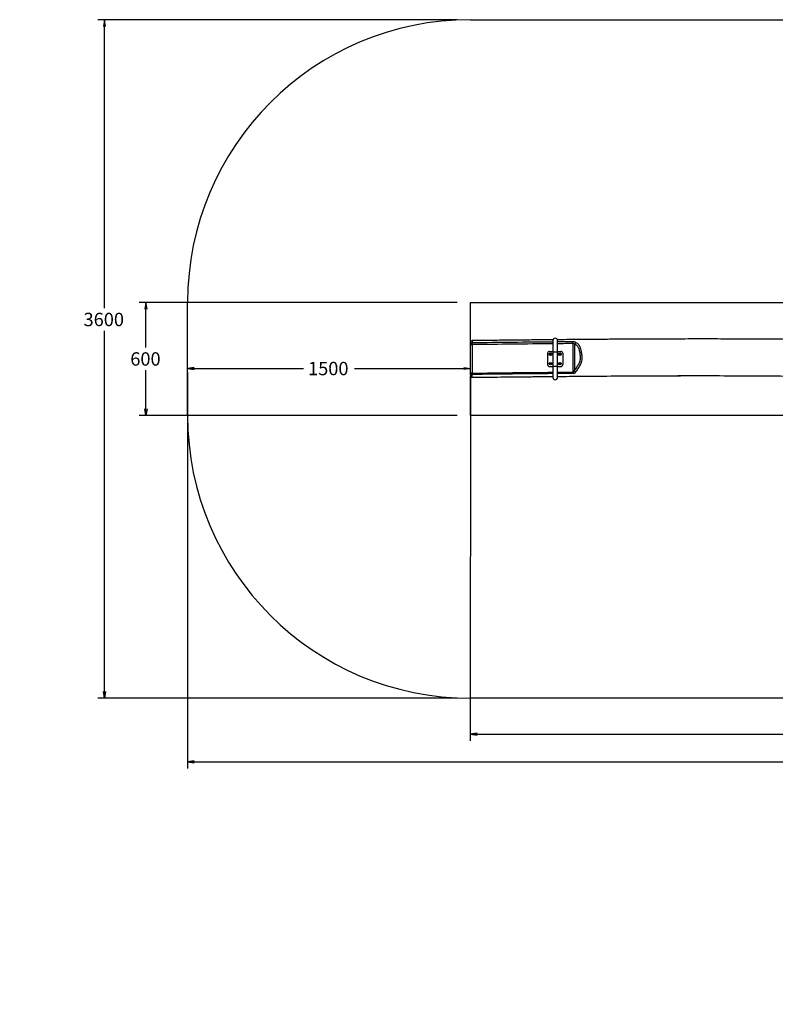
# Paper-space layout 'Layout1' of a CAD drawing. Units: millimetres. Extents: x 0 to 8417, y -33 to 5401.
# Drawn here: x 0 to 4008, y -33 to 5190 of the extents above; entities that cross this region are included whole.
import ezdxf
from ezdxf import colors
from ezdxf.entities.mleader import LeaderData, LeaderLine
from ezdxf.enums import TextEntityAlignment as Align
from ezdxf.lldxf.tags import DXFTag
from ezdxf.math import Vec2, Vec3

# ---------------------------------------------------------------- set-up
doc = ezdxf.new("R2010")
doc.units = ezdxf.units.MM
doc.header["$LTSCALE"] = 20
for name, color, linetype in [('2.3.1.2_PEGAS', 7, 'Continuous'), ('2.3.1.2_PEGAS_01', 7, 'Continuous'), ('2.3.1.3_PEGAS_01', 7, 'Continuous'), ('Default', 7, 'Continuous'), ('RUCKA_D25_ART.NO', 7, 'Continuous'), ('SKRUTKA_DO_DREVA', 7, 'Continuous')]:
    doc.layers.add(name, color=color, linetype=linetype)
doc.styles.add('SEACAD_Arial', font='arial.ttf')
tags = doc.linetypes.add('DOT2', pattern=[3.175, 0, -3.175]).pattern_tags.tags
tags[6:7] = [DXFTag(74, 4), DXFTag(75, 0), DXFTag(340, '0'), DXFTag(46, 0.0), DXFTag(50, 0.0), DXFTag(44, 0.0), DXFTag(45, 0.0)]
tags[4:5] = [DXFTag(74, 4), DXFTag(75, 0), DXFTag(340, '0'), DXFTag(46, 0.0), DXFTag(50, 0.0), DXFTag(44, 0.0), DXFTag(45, 0.0)]

# ---------------------------------------------------------------- blocks, each defined once
blk = doc.blocks.new('GDimGGroup')
at = {"layer": 'Default', "color": 7, "linetype": 'Continuous'}
for p, q in [((890.5, 3319.7), (890.5, 1217.6)), ((7890.5, 3319.7), (7890.5, 1217.6)), ((890.5, 1253), (4254.9, 1253)), ((4526.1, 1253), (7890.5, 1253))]:
    blk.add_line(p, q, dxfattribs=at)
for points in [[(925.9, 1258.9), (890.5, 1253), (925.9, 1247.1)], [(7855.1, 1258.9), (7890.5, 1253), (7855.1, 1247.1)]]:
    blk.add_lwpolyline(points, dxfattribs=at)
at = {"layer": 'Default', "color": 7, "linetype": 'Continuous', "style": 'SEACAD_Arial'}
blk.add_text('7000', height=70.8, dxfattribs=at).set_placement((4279.7, 1288.4), align=Align.TOP_LEFT)
blk = doc.blocks.new('GDimGGroup1')
at = {"layer": 'Default', "color": 7, "linetype": 'Continuous'}
for p, q in [((2390.5, 3320.2), (2390.4, 1364.7)), ((6390.5, 3320), (6390.4, 1364.5)), ((2390.4, 1400.1), (4254.8, 1400)), ((4526, 1400), (6390.4, 1399.9))]:
    blk.add_line(p, q, dxfattribs=at)
for points in [[(2425.8, 1406), (2390.4, 1400.1), (2425.8, 1394.2)], [(6355, 1405.8), (6390.4, 1399.9), (6355, 1394)]]:
    blk.add_lwpolyline(points, dxfattribs=at)
at = {"layer": 'Default', "color": 7, "linetype": 'Continuous', "style": 'SEACAD_Arial'}
blk.add_text('4000', height=70.8, dxfattribs=at).set_placement((4279.6, 1435.4), align=Align.TOP_LEFT)
blk = doc.blocks.new('GDimGGroup2')
at = {"layer": 'Default', "color": 7, "linetype": 'Continuous'}
for p, q in [((2319.7, 5190.5), (414.2, 5190.5)), ((449.6, 3660.2), (449.6, 5190.5)), ((449.6, 1590.5), (449.6, 3539.8)), ((2319.7, 1590.5), (414.2, 1590.5))]:
    blk.add_line(p, q, dxfattribs=at)
for points in [[(455.5, 5155.1), (449.6, 5190.5), (443.7, 5155.1)], [(455.5, 1625.9), (449.6, 1590.5), (443.7, 1625.9)]]:
    blk.add_lwpolyline(points, dxfattribs=at)
at = {"layer": 'Default', "color": 7, "linetype": 'Continuous', "style": 'SEACAD_Arial'}
blk.add_text('3600', height=70.8, dxfattribs=at).set_placement((338.8, 3635.4), align=Align.TOP_LEFT)
blk = doc.blocks.new('GDimGGroup3')
at = {"layer": 'Default', "color": 7, "linetype": 'Continuous'}
for p, q in [((890.5, 3339.7), (1504.9, 3339.7)), ((1776.1, 3339.7), (2390.5, 3339.7))]:
    blk.add_line(p, q, dxfattribs=at)
for points in [[(925.9, 3345.6), (890.5, 3339.7), (925.9, 3333.8)], [(2355.1, 3345.6), (2390.5, 3339.7), (2355.1, 3333.8)]]:
    blk.add_lwpolyline(points, dxfattribs=at)
at = {"layer": 'Default', "color": 7, "linetype": 'Continuous', "style": 'SEACAD_Arial'}
blk.add_text('1500', height=70.8, dxfattribs=at).set_placement((1529.7, 3375.1), align=Align.TOP_LEFT)
blk = doc.blocks.new('GDimGGroup5')
at = {"layer": 'Default', "color": 7, "linetype": 'Continuous'}
for p, q in [((2319.7, 3690.5), (634.4, 3690.5)), ((669.8, 3450.7), (669.8, 3690.5)), ((669.8, 3090.5), (669.8, 3330.3)), ((2319.7, 3090.5), (634.4, 3090.5))]:
    blk.add_line(p, q, dxfattribs=at)
for points in [[(675.7, 3655.1), (669.8, 3690.5), (663.9, 3655.1)], [(675.7, 3125.9), (669.8, 3090.5), (663.9, 3125.9)]]:
    blk.add_lwpolyline(points, dxfattribs=at)
at = {"layer": 'Default', "color": 7, "linetype": 'Continuous', "style": 'SEACAD_Arial'}
blk.add_text('600', height=70.8, dxfattribs=at).set_placement((586.7, 3425.9), align=Align.TOP_LEFT)
blk = doc.blocks.new('_DOT')
at = {"color": 0}
blk.add_line((0, 0), (-1, 0), dxfattribs=at)
at = {"color": 0, "const_width": 0.333}
blk.add_lwpolyline([(-0.1665, 0, 1), (0.1665, 0, 1)], format="xyb", close=True, dxfattribs=at)

psp = doc.layouts.get("Layout1")

# ---------------------------------------------------------------- linework, layer by layer
at = {"layer": '2.3.1.2_PEGAS', "color": 7, "linetype": 'DOT2'}
for p, q in [((2390.5, 3478.7), (2390.5, 3690.5)), ((2390.5, 3690.5), (6390.5, 3690.5)), ((2390.5, 3090.5), (2390.5, 3301.8)), ((6390.5, 3090.5), (2390.5, 3090.5))]:
    psp.add_line(p, q, dxfattribs=at)
at = {"layer": '2.3.1.2_PEGAS_01', "color": 7, "linetype": 'Continuous'}
for p, q in [((2390.5, 3466.6), (2390.5, 3476.3)), ((2390.5, 3315.4), (2390.5, 3466.6)), ((2390.5, 3466.6), (2400.5, 3466.6)), ((2400.5, 3466.6), (2400.4, 3475.9)), ((2400.5, 3466.6), (2400.5, 3315.4)), ((2936.4, 3472), (2936.3, 3481.3)), ((2936.4, 3321.1), (2936.4, 3472)), ((2943.5, 3469.5), (2943.5, 3328)), ((2390.5, 3306.2), (2390.5, 3315.4)), ((2390.5, 3315.4), (2400.5, 3315.4)), ((2400.6, 3308.1), (2400.5, 3315.4)), ((2936.5, 3313.8), (2936.4, 3321.1))]:
    psp.add_line(p, q, dxfattribs=at)
for centre, radius, start, end in [((2400.5, 3477.8), 10, 91.5668, 180.051), ((5141.8, -242717.8), 246209, 90.538457, 90.63797), ((5141.8, -242717.8), 246209, 90.513258, 90.532639), ((2937.6, 3451), 30.3, 64.7775, 92.3624), ((2936.9, 3462.2), 9.82, 47.695, 92.6799), ((2400.5, 3303.4), 10, 179.9144, 270.7243), ((5121, -229376.3), 232700.3, 90.564586, 90.669831), ((-2552.8, 3292.5), 4953.5, 0.0098, 0.1801), ((5121, -229376.3), 232700.3, 90.537888, 90.55843), ((2936.2, 3330.3), 16.6, 270.8454, 330.1148)]:
    psp.add_arc(centre, radius, start, end, dxfattribs=at)
for centre, major_axis, ratio, start_param, end_param in [((2400.5, 3466.6), (-10, 0), 0.924901, 4.722343, 6.283185), ((2950.5, 3469.5), (-4.44, -8.96), 0.667389, 3.790087, 5.031524), ((2400.5, 3315.4), (10, 0), 0.73198, 3.141593, 4.720648), ((2950.5, 3328), (-8.1, 5.86), 0.50553, 0.960608, 1.9273)]:
    psp.add_ellipse(centre, major_axis=major_axis, ratio=ratio, start_param=start_param, end_param=end_param, dxfattribs=at)
for points, knots in [([(2828.7, 3492.2), (2815, 3492.1), (2774, 3491.7), (2701.6, 3491), (2608.5, 3490), (2504.8, 3488.9), (2439.5, 3488.2), (2400.4, 3487.8)], [0.89239, 0.89239, 0.89239, 0.89239, 0.9026925, 0.92335, 0.9468683, 0.9732465, 1, 1, 1, 1]), ([(2400.4, 3487.8), (2400.4, 3487.8), (2400.4, 3487.8), (2400.4, 3487.7), (2400.4, 3487.6), (2400.4, 3487.4), (2400.4, 3487.2), (2400.4, 3486.7), (2400.4, 3486.4), (2400.4, 3485.7), (2400.4, 3485.4), (2400.4, 3484.8), (2400.4, 3484.7), (2400.4, 3484.5), (2400.4, 3484.4), (2400.4, 3484.1), (2400.4, 3483.9), (2400.4, 3483.3), (2400.4, 3482.8), (2400.4, 3480.6), (2400.4, 3478.6), (2400.4, 3475.9)], [0.3598544, 0.3598544, 0.3598544, 0.3598544, 0.375, 0.375, 0.4375, 0.4375, 0.5, 0.5, 0.5625, 0.5625, 0.625, 0.625, 0.640625, 0.640625, 0.65625, 0.65625, 0.6875, 0.6875, 0.75, 0.75, 1, 1, 1, 1]), ([(5928, 3482.4), (5924.1, 3482.4), (5887.8, 3482), (5822.4, 3481.5), (5734.5, 3480.8), (5655.3, 3480.4), (5584.4, 3480.1), (5494.6, 3479.9), (5382, 3479.8), (5242.9, 3480.4), (5111.7, 3481.3), (4989.1, 3482.6), (4875.9, 3483.9), (4761.4, 3485.4), (4645.8, 3487.1), (4530.3, 3488.7), (4417.9, 3490.3), (4303.2, 3491.9), (4185.6, 3493.3), (4058.5, 3494.6), (3926.3, 3495.7), (3788.8, 3496.3), (3650, 3496.5), (3511.3, 3496.4), (3390.3, 3496.1), (3287, 3495.6), (3202.4, 3495.2), (3120, 3494.6), (3041.5, 3494), (2974.7, 3493.5), (2914.2, 3493), (2876.2, 3492.6), (2854.3, 3492.4), (2852.2, 3492.4)], [0.1136657, 0.1136657, 0.1136657, 0.1136657, 0.1166062, 0.141054, 0.1629896, 0.1828697, 0.2006959, 0.2164693, 0.2505737, 0.2855002, 0.3213705, 0.3494585, 0.3779256, 0.4066822, 0.4357288, 0.4650655, 0.4937832, 0.520478, 0.5515004, 0.5824012, 0.6162941, 0.651165, 0.6860305, 0.7208945, 0.755758, 0.777234, 0.7987096, 0.8195799, 0.8392926, 0.8578947, 0.8699641, 0.884897, 0.8864879, 0.8864879, 0.8864879, 0.8864879]), ([(2943.5, 3328), (2945.3, 3330.5), (2947.1, 3333.3), (2950.4, 3338.9), (2952, 3341.8), (2955.3, 3347.5), (2956.9, 3350.3), (2960.3, 3355.9), (2962.1, 3358.6), (2964.7, 3362.6), (2965.6, 3364), (2967.4, 3366.7), (2968.2, 3368.1), (2969.7, 3371), (2970.4, 3372.6), (2971.7, 3375.8), (2972.2, 3377.5), (2973.6, 3382.7), (2974.1, 3386.3), (2974.7, 3393.6), (2974.7, 3397.2), (2974.4, 3404.5), (2974.1, 3408.1), (2973.3, 3415.4), (2972.8, 3419), (2971.6, 3426.1), (2970.8, 3429.6), (2969.2, 3436.5), (2968.3, 3440), (2966.6, 3444.9), (2966, 3446.5), (2964.7, 3449.6), (2963.9, 3451.1), (2961.4, 3455.4), (2959.5, 3457.8), (2955.3, 3462), (2953, 3463.8), (2948.3, 3466.9), (2945.9, 3468.2), (2943.5, 3469.5)], [0, 0, 0, 0, 0.0625, 0.0625, 0.125, 0.125, 0.1875, 0.1875, 0.25, 0.25, 0.28125, 0.28125, 0.3125, 0.3125, 0.34375, 0.34375, 0.375, 0.375, 0.4375, 0.4375, 0.5, 0.5, 0.5625, 0.5625, 0.625, 0.625, 0.6875, 0.6875, 0.75, 0.75, 0.78125, 0.78125, 0.8125, 0.8125, 0.875, 0.875, 0.9375, 0.9375, 1, 1, 1, 1]), ([(2950.5, 3478.4), (2953, 3477), (2955.4, 3475.4), (2958.8, 3472.7), (2959.9, 3471.8), (2962.1, 3469.7), (2963.1, 3468.5), (2965.1, 3466.1), (2966.1, 3464.9), (2967.8, 3462.1), (2968.6, 3460.6), (2970.2, 3457.5), (2970.9, 3455.9), (2972.3, 3452.5), (2972.9, 3450.8), (2974.6, 3445.4), (2975.6, 3441.7), (2977.4, 3434.1), (2978.2, 3430.3), (2979.5, 3422.6), (2980.1, 3418.7), (2981, 3410.8), (2981.4, 3406.9), (2981.8, 3398.9), (2981.8, 3395), (2981.4, 3387), (2980.9, 3383), (2979.9, 3377.3), (2979.5, 3375.4), (2978.5, 3371.7), (2978, 3369.8), (2976.7, 3366.4), (2976.1, 3364.7), (2974.5, 3361.5), (2973.7, 3360), (2970.9, 3355.5), (2968.8, 3352.7), (2964.9, 3346.7), (2963.1, 3343.6), (2959.5, 3337.4), (2957.7, 3334.2), (2954.2, 3328), (2952.4, 3325), (2950.6, 3322.1)], [0, 0, 0, 0, 0.0625, 0.0625, 0.09375, 0.09375, 0.125, 0.125, 0.15625, 0.15625, 0.1875, 0.1875, 0.21875, 0.21875, 0.25, 0.25, 0.3125, 0.3125, 0.375, 0.375, 0.4375, 0.4375, 0.5, 0.5, 0.5625, 0.5625, 0.625, 0.625, 0.65625, 0.65625, 0.6875, 0.6875, 0.71875, 0.71875, 0.75, 0.75, 0.8125, 0.8125, 0.875, 0.875, 0.9375, 0.9375, 1, 1, 1, 1]), ([(2400.7, 3293.2), (2428.1, 3293.5), (2475.1, 3294), (2550.9, 3294.8), (2620.9, 3295.5), (2684.2, 3296.2), (2740.1, 3296.7), (2787.3, 3297.2), (2815.8, 3297.5), (2828, 3297.6)], [0, 0, 0, 0, 0.0187758, 0.0382771, 0.055964, 0.0718371, 0.0858967, 0.0981435, 0.1073852, 0.1073852, 0.1073852, 0.1073852]), ([(2853, 3298), (3231.8, 3301.5), (3610.2, 3303.6), (4431.8, 3297.4), (4876.5, 3287.2), (5524.6, 3285), (5726.9, 3286.1), (5928.9, 3288)], [0.1137044, 0.1137044, 0.1137044, 0.1137044, 0.3993695, 0.3993695, 0.73443, 0.73443, 0.8865671, 0.8865671, 0.8865671, 0.8865671]), ([(2853, 3297.8), (2858.8, 3297.9), (2904.8, 3298.3), (2992.2, 3299.1), (3222.7, 3300.9), (3545.8, 3302.4), (3960.5, 3301.4), (4395.4, 3296.4), (4866.6, 3289), (5242.2, 3285.4), (5485.8, 3285.3), (5595.7, 3285.6), (5701.1, 3286.1), (5781.3, 3286.6), (5840.4, 3287.1), (5882.7, 3287.5), (5913.1, 3287.7), (5929, 3287.9)], [0.1136666, 0.1136666, 0.1136666, 0.1136666, 0.1180308, 0.1483378, 0.179529, 0.2917363, 0.391907, 0.4920731, 0.6195833, 0.7471187, 0.7751796, 0.8032023, 0.8299098, 0.8546447, 0.8636213, 0.8744867, 0.8865186, 0.8865186, 0.8865186, 0.8865186]), ([(2936.4, 3321.1), (2936.9, 3321.1), (2937.3, 3321.1), (2938.2, 3321.4), (2938.6, 3321.6), (2939.2, 3321.9), (2939.4, 3322), (2939.8, 3322.3), (2939.9, 3322.4), (2940.4, 3322.8), (2940.7, 3323.1), (2941.3, 3323.8), (2941.6, 3324.1), (2942, 3324.8), (2942.2, 3325.2), (2942.8, 3326.3), (2943.2, 3327.1), (2943.5, 3328)], [0, 0, 0, 0, 0.125, 0.125, 0.25, 0.25, 0.3125, 0.3125, 0.375, 0.375, 0.5, 0.5, 0.625, 0.625, 0.75, 0.75, 1, 1, 1, 1])]:
    psp.add_open_spline(points, degree=3, knots=knots, dxfattribs=at)
for points in [[(2828, 3471), (2685.5, 3469.7), (2543, 3468.2), (2400.5, 3466.6)], [(2936.4, 3472), (2908.6, 3471.8), (2880.8, 3471.5), (2853, 3471.3)], [(2400.5, 3315.4), (2543, 3317), (2685.5, 3318.6), (2828, 3320)], [(2400.7, 3293.3), (2543.2, 3294.9), (2685.6, 3296.4), (2828, 3297.8)], [(2853, 3320.3), (2880.8, 3320.5), (2908.6, 3320.8), (2936.4, 3321.1)]]:
    psp.add_open_spline(points, degree=3, dxfattribs=at)
at = {"layer": '2.3.1.3_PEGAS_01', "color": 7, "linetype": 'Continuous'}
for p, q in [((2390.5, 5190.5), (6390.5, 5190.5)), ((890.5, 3090.5), (890.5, 3690.5)), ((6390.5, 1590.5), (2390.5, 1590.5))]:
    psp.add_line(p, q, dxfattribs=at)
for centre, start, end in [((2390.5, 3690.5), 90, 180), ((2390.5, 3090.5), 180, 270)]:
    psp.add_arc(centre, 1500, start, end, dxfattribs=at)
at = {"layer": 'RUCKA_D25_ART.NO', "color": 7, "linetype": 'Continuous'}
for p, q in [((2828, 3488.3), (2828, 3428.3)), ((2853, 3428.3), (2853, 3488.3)), ((2800.5, 3420.5), (2800.5, 3360.5)), ((2810.5, 3430.5), (2828, 3430.5)), ((2828, 3428.3), (2853, 3428.3)), ((2828, 3428.3), (2828, 3352.7)), ((2853, 3430.5), (2870.5, 3430.5)), ((2853, 3352.7), (2853, 3428.3)), ((2880.5, 3420.5), (2880.5, 3360.5)), ((2810.5, 3350.5), (2828, 3350.5)), ((2828, 3352.7), (2853, 3352.7)), ((2828, 3352.7), (2828, 3292.7)), ((2853, 3292.7), (2853, 3352.7)), ((2853, 3350.5), (2870.5, 3350.5))]:
    psp.add_line(p, q, dxfattribs=at)
for centre, radius, start, end in [((2840.5, 3488.3), 12.5, 0, 180), ((2810.5, 3420.5), 10, 90, 180), ((2870.5, 3420.5), 10, 0, 90), ((2810.5, 3360.5), 10, 180, 270), ((2870.5, 3360.5), 10, 270, 0), ((2840.5, 3292.7), 12.5, 180, 0)]:
    psp.add_arc(centre, radius, start, end, dxfattribs=at)
at = {"layer": 'SKRUTKA_DO_DREVA', "color": 7, "linetype": 'Continuous'}
for centre, radius in [((2815.5, 3415.5), 7), ((2815.5, 3415.5), 6.5), ((2865.5, 3415.5), 7), ((2865.5, 3415.5), 6.5), ((2815.5, 3365.5), 7), ((2815.5, 3365.5), 6.5), ((2865.5, 3365.5), 7), ((2865.5, 3365.5), 6.5)]:
    psp.add_circle(centre, radius, dxfattribs=at)
for centre, radius, start, end in [((2812.6, 3415.5), 0.6, 93.0603, 266.9397), ((2812.6, 3417.2), 1.13, 273.0603, 26.9397), ((2812.6, 3413.7), 1.13, 333.0603, 86.9397), ((2814.1, 3418), 0.6, 33.0603, 206.9397), ((2814.1, 3413), 0.6, 153.0603, 326.9397), ((2815.5, 3418.9), 1.13, 213.0603, 326.9397), ((2815.5, 3412), 1.13, 33.0603, 146.9397), ((2817, 3418), 0.6, 333.0603, 146.9397), ((2817, 3413), 0.6, 213.0603, 26.9397), ((2818.5, 3417.2), 1.13, 153.0603, 266.9397), ((2818.5, 3413.7), 1.13, 93.0603, 206.9397), ((2818.4, 3415.5), 0.6, 273.0603, 86.9397), ((2863, 3416.9), 0.6, 63.0603, 236.9397), ((2863, 3414), 0.6, 123.0603, 296.9397), ((2862.1, 3415.5), 1.13, 303.0603, 56.9397), ((2863.8, 3418.5), 1.13, 243.0603, 356.9397), ((2863.8, 3412.5), 1.13, 3.0603, 116.9397), ((2865.5, 3418.4), 0.6, 3.0603, 176.9397), ((2865.5, 3412.6), 0.6, 183.0603, 356.9397), ((2867.3, 3418.5), 1.13, 183.0603, 296.9397), ((2867.3, 3412.5), 1.13, 63.0603, 176.9397), ((2868.1, 3416.9), 0.6, 303.0603, 116.9397), ((2868.1, 3414), 0.6, 243.0603, 56.9397), ((2869, 3415.5), 1.13, 123.0603, 236.9397), ((2813, 3366.9), 0.6, 63.0603, 236.9397), ((2813, 3364), 0.6, 123.0603, 296.9397), ((2812.1, 3365.5), 1.13, 303.0603, 56.9397), ((2813.8, 3368.5), 1.13, 243.0603, 356.9397), ((2813.8, 3362.5), 1.13, 3.0603, 116.9397), ((2815.5, 3368.4), 0.6, 3.0603, 176.9397), ((2815.5, 3362.6), 0.6, 183.0603, 356.9397), ((2817.3, 3368.5), 1.13, 183.0603, 296.9397), ((2817.3, 3362.5), 1.13, 63.0603, 176.9397), ((2818.1, 3366.9), 0.6, 303.0603, 116.9397), ((2818.1, 3364), 0.6, 243.0603, 56.9397), ((2819, 3365.5), 1.13, 123.0603, 236.9397), ((2863, 3366.9), 0.6, 63.0603, 236.9397), ((2863, 3364), 0.6, 123.0603, 296.9397), ((2862.1, 3365.5), 1.13, 303.0603, 56.9397), ((2863.8, 3368.5), 1.13, 243.0603, 356.9397), ((2863.8, 3362.5), 1.13, 3.0603, 116.9397), ((2865.5, 3368.4), 0.6, 3.0603, 176.9397), ((2865.5, 3362.6), 0.6, 183.0603, 356.9397), ((2867.3, 3368.5), 1.13, 183.0603, 296.9397), ((2867.3, 3362.5), 1.13, 63.0603, 176.9397), ((2868.1, 3366.9), 0.6, 303.0603, 116.9397), ((2868.1, 3364), 0.6, 243.0603, 56.9397), ((2869, 3365.5), 1.13, 123.0603, 236.9397)]:
    psp.add_arc(centre, radius, start, end, dxfattribs=at)

# ---------------------------------------------------------------- block references
at = {"layer": 'Default'}
for name in ['GDimGGroup2', 'GDimGGroup5', 'GDimGGroup3', 'GDimGGroup', 'GDimGGroup1']:
    psp.add_blockref(name, (0, 0), dxfattribs=at)

# ---------------------------------------------------------------- leaders
at = {"layer": 'Default', "color": 7, "linetype": 'Continuous'}
ml = psp.add_multileader_mtext('Standard', dxfattribs=at)
ml.set_content('{\\pxsm0.9;\\fSolid Edge ANSI|b0||i0||c0|p34;\\W1.;1\\P}', color=256)
ml.set_leader_properties()
ml.set_arrow_properties(name='DOT')
ml.build(insert=Vec2(0, 0))
ml.multileader.update_dxf_attribs({"leader_type": 0, "dogleg_length": 0, "arrow_head_size": 50})
ctx = ml.context
ctx.base_point, ctx.char_height, ctx.arrow_head_size, ctx.landing_gap_size = Vec3(5811.8, 852.2), 50, 50, 17.5
ctx.text_align_type = 1
notes = []
notes.append((ctx, [(0, (0, 0, 0), (0, 0), (1, 0), 1, [])]))
ctx.mtext.insert, ctx.mtext.alignment = Vec3(5831.3, 877.2), 2
ml = psp.add_multileader_mtext('Standard', dxfattribs=at)
ml.set_content('{\\pxsm0.9;\\fArial|b0||i0||c0|p34;\\W1.;136 kg\\P}', color=256)
ml.set_leader_properties()
ml.set_arrow_properties(name='DOT')
ml.build(insert=Vec2(0, 0))
ml.multileader.update_dxf_attribs({"leader_type": 0, "dogleg_length": 0, "arrow_head_size": 40})
ctx = ml.context
ctx.base_point, ctx.char_height, ctx.arrow_head_size, ctx.landing_gap_size = Vec3(7647, 846.2), 40, 40, 14
notes.append((ctx, [(0, (0, 0, 0), (0, 0), (1, 0), 1, [])]))
ctx.mtext.insert = Vec3(7661, 872.1)
ml = psp.add_multileader_mtext('Standard', dxfattribs=at)
ml.set_content('{\\pxsm0.9;\\fArial|b0||i0||c0|p34;\\W1.;2.3.1.2\\P}', color=256)
ml.set_leader_properties()
ml.set_arrow_properties(name='DOT')
ml.build(insert=Vec2(0, 0))
ml.multileader.update_dxf_attribs({"leader_type": 0, "dogleg_length": 0, "arrow_head_size": 40})
ctx = ml.context
ctx.base_point, ctx.char_height, ctx.arrow_head_size, ctx.landing_gap_size = Vec3(8005, 851.4), 40, 40, 14
ctx.text_align_type = 1
notes.append((ctx, [(0, (0, 0, 0), (0, 0), (1, 0), 1, [])]))
ctx.mtext.insert, ctx.mtext.alignment = Vec3(8102, 871.7), 2
ml = psp.add_multileader_mtext('Standard', dxfattribs=at)
ml.set_content('{\\pxsm0.9;\\fArial|b0||i0||c0|p34;\\W1.;2.3.1.2 PEGAS PROTECTION ZONE\\P}', color=256)
ml.set_leader_properties()
ml.set_arrow_properties(name='DOT')
ml.build(insert=Vec2(0, 0))
ml.multileader.update_dxf_attribs({"leader_type": 0, "dogleg_length": 0, "arrow_head_size": 44})
ctx = ml.context
ctx.base_point, ctx.char_height, ctx.arrow_head_size, ctx.landing_gap_size = Vec3(4109.7, 848.6), 44, 44, 15.4
notes.append((ctx, [(0, (0, 0, 0), (0, 0), (1, 0), 1, [])]))
ctx.mtext.insert = Vec3(4125.1, 871)
ml = psp.add_multileader_mtext('Standard', dxfattribs=at)
ml.set_content('{\\pxsm0.9;\\fArial|b0||i0||c0|p34;\\W1.;  x  x \\P}', color=256)
ml.set_leader_properties()
ml.set_arrow_properties(name='DOT')
ml.build(insert=Vec2(0, 0))
ml.multileader.update_dxf_attribs({"dogleg_length": 0, "arrow_head_size": 36})
ctx = ml.context
ctx.base_point, ctx.char_height, ctx.arrow_head_size, ctx.landing_gap_size = Vec3(6020, 851.1), 36, 36, 12.6
ctx.text_align_type = 1
notes.append((ctx, [(0, (0, 0, 0), (0, 0), (1, 0), 1, [])]))
ctx.mtext.insert, ctx.mtext.alignment = Vec3(6085.4, 869.1), 2
ml = psp.add_multileader_mtext('Standard', dxfattribs=at)
ml.set_content('{\\pxsm0.9;\\fSolid Edge ANSI|b0||i0||c0|p34;\\W1.;LIST  1 z 1\\P}', color=256)
ml.set_leader_properties()
ml.set_arrow_properties(name='DOT')
ml.build(insert=Vec2(0, 0))
ml.multileader.update_dxf_attribs({"leader_type": 0, "dogleg_length": 0, "arrow_head_size": 44})
ctx = ml.context
ctx.base_point, ctx.char_height, ctx.arrow_head_size, ctx.landing_gap_size = Vec3(5733.9, 649.9), 44, 44, 15.4
notes.append((ctx, [(0, (0, 0, 0), (0, 0), (1, 0), 1, [])]))
ctx.mtext.insert = Vec3(5749.3, 672)
ml = psp.add_multileader_mtext('Standard', dxfattribs=at)
ml.set_content('{\\pxsm0.9;\\fSolid Edge ANSI|b0||i0||c0|p34;\\W1.;A3\\P}', color=256)
ml.set_leader_properties()
ml.set_arrow_properties(name='DOT')
ml.build(insert=Vec2(0, 0))
ml.multileader.update_dxf_attribs({"leader_type": 0, "dogleg_length": 0, "arrow_head_size": 100})
ctx = ml.context
ctx.base_point, ctx.char_height, ctx.arrow_head_size, ctx.landing_gap_size = Vec3(4471.3, 614.8), 100, 100, 35
ctx.text_align_type = 1
notes.append((ctx, [(0, (0, 0, 0), (0, 0), (1, 0), 1, [])]))
ctx.mtext.insert, ctx.mtext.alignment = Vec3(4576, 665.2), 2
ml = psp.add_multileader_mtext('Standard', dxfattribs=at)
ml.set_content('{\\pxsm0.9;\\fSolid Edge ANSI|b0||i0||c0|p34;\\W1.;1:20\\P}', color=256)
ml.set_leader_properties()
ml.set_arrow_properties(name='DOT')
ml.build(insert=Vec2(0, 0))
ml.multileader.update_dxf_attribs({"leader_type": 0, "dogleg_length": 0, "arrow_head_size": 80})
ctx = ml.context
ctx.base_point, ctx.char_height, ctx.arrow_head_size, ctx.landing_gap_size = Vec3(4159, 611), 80, 80, 28
ctx.text_align_type = 1
notes.append((ctx, [(0, (0, 0, 0), (0, 0), (1, 0), 1, [])]))
ctx.mtext.insert, ctx.mtext.alignment = Vec3(4266.2, 651.4), 2
ml = psp.add_multileader_mtext('Standard', dxfattribs=at)
ml.set_content('{\\pxsm0.9;\\fArial|b0||i0||c0|p34;\\W1.;01.06.2021\\P}', color=256)
ml.set_leader_properties()
ml.set_arrow_properties(name='DOT')
ml.build(insert=Vec2(0, 0))
ml.multileader.update_dxf_attribs({"leader_type": 0, "dogleg_length": 0, "arrow_head_size": 50})
ctx = ml.context
ctx.base_point, ctx.char_height, ctx.arrow_head_size, ctx.landing_gap_size = Vec3(5026.6, 457.7), 50, 50, 17.5
notes.append((ctx, [(0, (0, 0, 0), (0, 0), (1, 0), 1, [])]))
ctx.mtext.insert = Vec3(5044.1, 483.2)
ml = psp.add_multileader_mtext('Standard', dxfattribs=at)
ml.set_content('{\\pxsm0.9;\\fComic Sans MS|b0||i1||c0|p34;\\W1.;Vlado Súľovec\\P0940 653 979\\P}', color=256)
ml.set_leader_properties()
ml.set_arrow_properties(name='DOT')
ml.build(insert=Vec2(0, 0))
ml.multileader.update_dxf_attribs({"leader_type": 0, "dogleg_length": 0, "arrow_head_size": 60})
ctx = ml.context
ctx.base_point, ctx.char_height, ctx.arrow_head_size, ctx.landing_gap_size = Vec3(4111.8, 414.2), 60, 60, 21
notes.append((ctx, [(0, (0, 0, 0), (0, 0), (1, 0), 1, [])]))
ctx.mtext.insert = Vec3(4132.8, 446.2)
ml = psp.add_multileader_mtext('Standard', dxfattribs=at)
ml.set_content('{\\pxsm0.9;\\fArial|b0||i0||c0|p34;\\W1.;2.3.1.2 PEGAS\\P}', color=256)
ml.set_leader_properties()
ml.set_arrow_properties(name='DOT')
ml.build(insert=Vec2(0, 0))
ml.multileader.update_dxf_attribs({"leader_type": 0, "dogleg_length": 0, "arrow_head_size": 50})
ctx = ml.context
ctx.base_point, ctx.char_height, ctx.arrow_head_size, ctx.landing_gap_size = Vec3(4744, 286), 50, 50, 17.5
notes.append((ctx, [(0, (0, 0, 0), (0, 0), (1, 0), 1, [])]))
ctx.mtext.insert = Vec3(4761.5, 311.4)
ml = psp.add_multileader_mtext('Standard', dxfattribs=at)
ml.set_content('{\\pxsm0.9;\\fArial|b0||i0||c0|p34;\\W1.;2.3.1.2 PEGAS\\P}', color=256)
ml.set_leader_properties()
ml.set_arrow_properties(name='DOT')
ml.build(insert=Vec2(0, 0))
ml.multileader.update_dxf_attribs({"leader_type": 0, "dogleg_length": 0, "arrow_head_size": 50})
ctx = ml.context
ctx.base_point, ctx.char_height, ctx.arrow_head_size, ctx.landing_gap_size = Vec3(7140, 266.3), 50, 50, 17.5
notes.append((ctx, [(0, (0, 0, 0), (0, 0), (1, 0), 1, [])]))
ctx.mtext.insert = Vec3(7157.5, 291.7)
for ctx, leaders in notes:
    for number, flags, end, landing, length, lines in leaders:
        leader = LeaderData()
        leader.index, (leader.has_last_leader_line, leader.has_dogleg_vector, leader.attachment_direction) = number, flags
        leader.last_leader_point, leader.dogleg_vector, leader.dogleg_length = Vec3(end), Vec3(landing), length
        for number, points, colour, breaks in lines:
            line = LeaderLine()
            line.index, line.vertices, line.color, line.breaks = number, Vec3.list(points), colors.encode_raw_color(colour), breaks
            leader.lines.append(line)
        ctx.leaders.append(leader)

doc.saveas('drawing.dxf')
